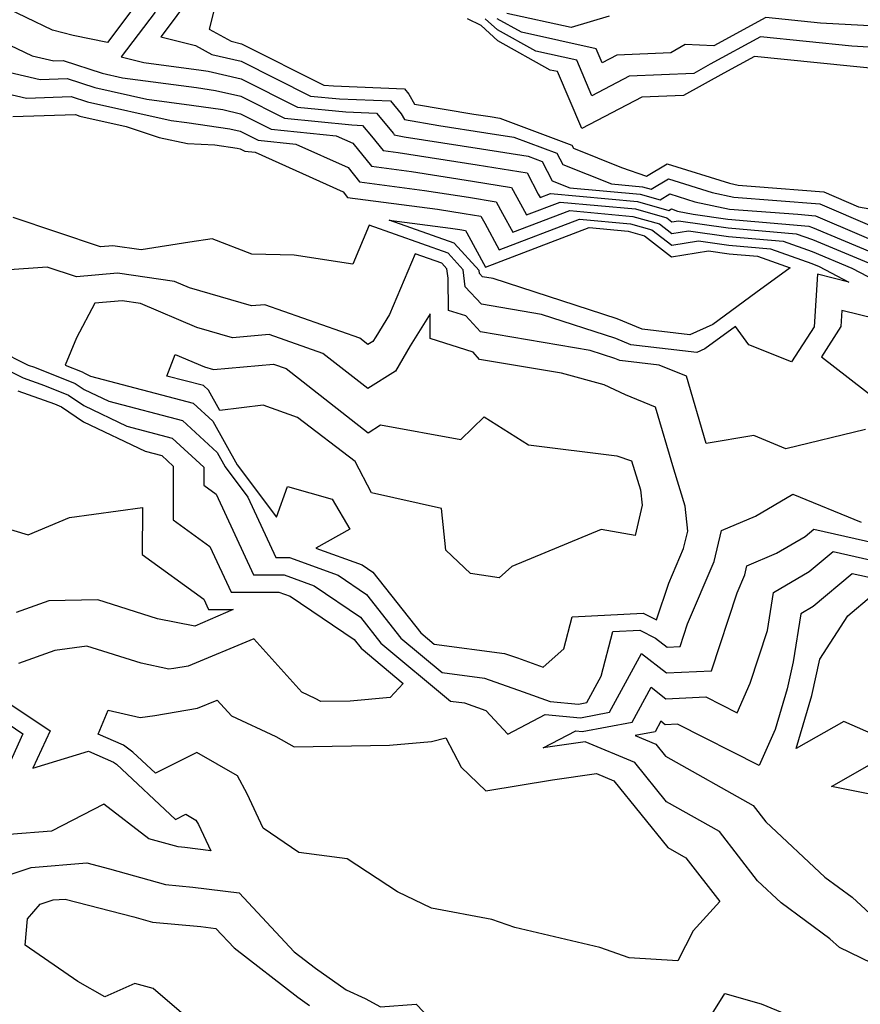
# Model space of a CAD drawing. Extents: x 1892776 to 1899653, y 2707304 to 2715393.
# Drawn here: x 1892936 to 1893009, y 2707632 to 2707718 of the extents above; entities that cross this region are included whole.
import ezdxf

# ---------------------------------------------------------------- set-up
doc = ezdxf.new("R2010")
doc.units = 0

msp = doc.modelspace()

# ---------------------------------------------------------------- linework, layer by layer
at = {"layer": 'Unknown_Line_Type', "color": 0}
for points in [[(1892950.84, 2707719.94, 306), (1892949.33, 2707717.83, 306), (1892948.25, 2707716.4, 306), (1892951.28, 2707715.65, 306), (1892952.72, 2707714.87, 306), (1892955.28, 2707714.28, 306), (1892961.33, 2707711.24, 306), (1892963.85, 2707710.98, 306), (1892968.31, 2707710.81, 306), (1892969.23, 2707709.69, 306), (1892969.52, 2707709.18, 306), (1892972.53, 2707708.68, 306), (1892976.61, 2707708.03, 306), (1892979.07, 2707707.64, 306), (1892982.83, 2707706.24, 306), (1892983.34, 2707705.26, 306), (1892987.58, 2707703.56, 306), (1892990.29, 2707703.32, 306), (1892991.06, 2707703.1, 306), (1892992.56, 2707704.01, 306), (1892996.38, 2707702.81, 306), (1892998.27, 2707702.42, 306), (1893002.01, 2707702.13, 306), (1893005.76, 2707701.83, 306), (1893015.06, 2707697.83, 306)], [(1892946.17, 2707719.32, 310), (1892943.61, 2707715.92, 310), (1892940.6, 2707716.52, 310), (1892938.81, 2707717, 310), (1892934.19, 2707719.19, 310)], [(1892947.75, 2707718.57, 308), (1892944.79, 2707714.66, 308), (1892946.76, 2707714.17, 308), (1892951.78, 2707713.5, 308), (1892952.4, 2707713.41, 308), (1892955.26, 2707712.75, 308), (1892960.19, 2707710.27, 308), (1892964.39, 2707709.85, 308), (1892967.08, 2707709.74, 308), (1892968.56, 2707707.98, 308), (1892968.63, 2707707.84, 308), (1892969.48, 2707707.69, 308), (1892976.23, 2707706.62, 308), (1892980.3, 2707705.98, 308), (1892981.53, 2707705.51, 308), (1892982.41, 2707703.84, 308), (1892983.94, 2707703.23, 308), (1892990.08, 2707702.67, 308), (1892991.82, 2707702.17, 308), (1892992.68, 2707702.69, 308), (1892994.87, 2707702.01, 308), (1892997.88, 2707701.37, 308), (1893003.86, 2707700.92, 308), (1893005.4, 2707700.79, 308), (1893013.22, 2707697.43, 308)], [(1892952.84, 2707718.56, 304), (1892952.47, 2707717.07, 304), (1892954.4, 2707716.02, 304), (1892955.31, 2707715.81, 304), (1892962.48, 2707712.2, 304), (1892963.32, 2707712.12, 304), (1892969.53, 2707711.87, 304), (1892969.91, 2707711.4, 304), (1892970.4, 2707710.53, 304), (1892975.57, 2707709.67, 304), (1892976.99, 2707709.44, 304), (1892977.84, 2707709.31, 304), (1892984.12, 2707706.96, 304), (1892984.27, 2707706.68, 304), (1892988.45, 2707705.01, 304), (1892990.63, 2707704.23, 304), (1892992.44, 2707705.33, 304), (1892997.89, 2707703.62, 304), (1892998.65, 2707703.46, 304), (1893000.16, 2707703.34, 304), (1893006.12, 2707702.86, 304), (1893009.13, 2707701.56, 304), (1893020.91, 2707699.51, 304)], [(1892987.38, 2707718.2, 310), (1892984.07, 2707717.22, 310), (1892978.45, 2707718.46, 310)], [(1893011.31, 2707713.55, 304), (1893000.08, 2707714.7, 304), (1892997.4, 2707713.24, 304), (1892993.86, 2707711.29, 304), (1892990.22, 2707711.14, 304), (1892984.99, 2707708.4, 304), (1892982.87, 2707713.37, 304), (1892982.24, 2707713.51, 304), (1892977.66, 2707716.06, 304), (1892976.2, 2707717.39, 304), (1892975.02, 2707717.97, 304)], [(1893034.46, 2707703.6, 306), (1893033.42, 2707704.38, 306), (1893029.52, 2707708.6, 306), (1893025.79, 2707710.36, 306), (1893021.18, 2707712.42, 306), (1893018.4, 2707713.72, 306), (1893017.62, 2707714.27, 306), (1893016.43, 2707714.78, 306), (1893013.21, 2707715.54, 306), (1893012.01, 2707715.39, 306), (1893008.57, 2707715.58, 306), (1893000.58, 2707716.4, 306), (1892996.2, 2707714.01, 306), (1892994.76, 2707713.22, 306), (1892989.13, 2707712.98, 306), (1892985.88, 2707711.27, 306), (1892984.55, 2707714.37, 306), (1892980.98, 2707715.16, 306), (1892977.64, 2707717.02, 306), (1892976.57, 2707717.99, 306)], [(1893036.07, 2707705.03, 308), (1893033.12, 2707707.23, 308), (1893030.82, 2707709.72, 308), (1893024.65, 2707712.64, 308), (1893022.02, 2707713.81, 308), (1893020.44, 2707714.56, 308), (1893018.58, 2707715.85, 308), (1893015.76, 2707717.08, 308), (1893013.79, 2707717.54, 308), (1893011.74, 2707717.28, 308), (1893005.83, 2707717.61, 308), (1893001.07, 2707718.1, 308), (1892996.51, 2707715.61, 308), (1892994.01, 2707715.73, 308), (1892992.77, 2707715.02, 308), (1892988.05, 2707714.81, 308), (1892986.76, 2707714.14, 308), (1892986.24, 2707715.37, 308), (1892979.72, 2707716.81, 308), (1892977.62, 2707717.97, 308)], [(1892932.44, 2707716.93, 310), (1892937.02, 2707714.76, 310), (1892938.91, 2707714.32, 310), (1892939.72, 2707714.34, 310), (1892943.14, 2707713.23, 310), (1892944.91, 2707712.84, 310), (1892951.36, 2707711.98, 310), (1892953.03, 2707711.73, 310), (1892955.24, 2707711.22, 310), (1892959.04, 2707709.31, 310), (1892964.92, 2707708.72, 310), (1892965.86, 2707708.68, 310), (1892966.65, 2707707.74, 310), (1892967.66, 2707706.48, 310), (1892968.98, 2707706.3, 310), (1892975.85, 2707705.22, 310), (1892980.22, 2707704.52, 310), (1892981.2, 2707702.67, 310), (1892981.36, 2707702.38, 310), (1892982.25, 2707702.72, 310), (1892989.87, 2707702.03, 310), (1892992.59, 2707701.25, 310), (1892992.81, 2707701.38, 310), (1892993.36, 2707701.2, 310), (1892994.72, 2707700.92, 310), (1892997.73, 2707700.49, 310), (1893004.81, 2707699.87, 310), (1893005.14, 2707699.76, 310), (1893014.24, 2707695.95, 310)], [(1892932.23, 2707713.97, 312), (1892937.72, 2707712.69, 312), (1892940.08, 2707712.77, 312), (1892942.49, 2707711.99, 312), (1892947.04, 2707710.97, 312), (1892950.94, 2707710.45, 312), (1892953.66, 2707710.05, 312), (1892955.21, 2707709.69, 312), (1892957.89, 2707708.35, 312), (1892963.57, 2707707.77, 312), (1892965.02, 2707707.12, 312), (1892966.63, 2707705.12, 312), (1892970.12, 2707704.65, 312), (1892975.47, 2707703.81, 312), (1892978.87, 2707703.26, 312), (1892979.64, 2707701.82, 312), (1892980.17, 2707700.86, 312), (1892983.1, 2707701.97, 312), (1892989.67, 2707701.38, 312), (1892992.42, 2707700.59, 312), (1892992.85, 2707700.26, 312), (1892993.43, 2707700.35, 312), (1892997.76, 2707699.73, 312), (1893003.69, 2707699.22, 312), (1893005.12, 2707698.71, 312), (1893011.4, 2707696.08, 312)], [(1892931.39, 2707712.26, 314), (1892936.53, 2707711.06, 314), (1892940.44, 2707711.2, 314), (1892941.85, 2707710.74, 314), (1892949.16, 2707709.11, 314), (1892950.52, 2707708.93, 314), (1892954.29, 2707708.37, 314), (1892955.19, 2707708.16, 314), (1892956.74, 2707707.38, 314), (1892960.03, 2707707.05, 314), (1892964.6, 2707705, 314), (1892965.6, 2707703.75, 314), (1892971.26, 2707703, 314), (1892975.1, 2707702.4, 314), (1892977.53, 2707702.01, 314), (1892978.08, 2707700.98, 314), (1892978.98, 2707699.34, 314), (1892983.95, 2707701.23, 314), (1892989.46, 2707700.73, 314), (1892991.77, 2707700.07, 314), (1892992.84, 2707699.24, 314), (1892994.3, 2707699.48, 314), (1892997.79, 2707698.98, 314), (1893002.58, 2707698.56, 314), (1893005.1, 2707697.67, 314), (1893008.56, 2707696.22, 314), (1893016.14, 2707692.24, 314)], [(1892935.34, 2707709.44, 316), (1892940.81, 2707709.62, 316), (1892941.2, 2707709.49, 316), (1892945.24, 2707708.59, 316), (1892948.12, 2707707.61, 316), (1892950.58, 2707707.1, 316), (1892952.97, 2707706.98, 316), (1892954.92, 2707706.69, 316), (1892955.17, 2707706.63, 316), (1892955.6, 2707706.42, 316), (1892956.5, 2707706.33, 316), (1892964.18, 2707702.87, 316), (1892964.56, 2707702.39, 316), (1892972.4, 2707701.36, 316), (1892974.72, 2707700.99, 316), (1892976.19, 2707700.75, 316), (1892976.52, 2707700.13, 316), (1892977.79, 2707697.82, 316), (1892984.8, 2707700.49, 316), (1892989.25, 2707700.09, 316), (1892991.12, 2707699.55, 316), (1892992.84, 2707698.22, 316), (1892995.18, 2707698.6, 316), (1892997.83, 2707698.22, 316), (1893001.46, 2707697.91, 316), (1893005.08, 2707696.62, 316), (1893005.72, 2707696.36, 316), (1893008.31, 2707695, 316), (1893005.56, 2707695.68, 316), (1893005.26, 2707691.08, 316), (1893003.31, 2707688.02, 316), (1892999.58, 2707689.51, 316), (1892998.4, 2707691.12, 316), (1892995.74, 2707689.16, 316), (1892995.04, 2707688.84, 316), (1892989.28, 2707689.51, 316), (1892987.97, 2707690.06, 316), (1892981.49, 2707692.16, 316), (1892976.24, 2707693.06, 316), (1892974.83, 2707694.57, 316), (1892974.63, 2707696.07, 316), (1892973.32, 2707697.51, 316), (1892966.43, 2707699.97, 316), (1892965, 2707696.57, 316), (1892959.88, 2707697.35, 316), (1892956.19, 2707697.44, 316), (1892952.73, 2707698.76, 316), (1892950.8, 2707698.48, 316), (1892946.55, 2707697.81, 316), (1892944.06, 2707698.17, 316), (1892942.98, 2707698.08, 316), (1892935.37, 2707700.64, 316)], [(1892974.96, 2707699.28, 318), (1892976.6, 2707696.31, 318), (1892985.65, 2707699.75, 318), (1892989.05, 2707699.44, 318), (1892990.47, 2707699.03, 318), (1892992.83, 2707697.21, 318), (1892996.05, 2707697.72, 318), (1892997.86, 2707697.46, 318), (1893000.34, 2707697.25, 318), (1893003.19, 2707696.24, 318), (1893000.18, 2707694.05, 318), (1892996.44, 2707691.28, 318), (1892994.43, 2707690.39, 318), (1892990.25, 2707690.87, 318), (1892988.07, 2707691.79, 318), (1892977.25, 2707695.3, 318), (1892976.32, 2707695.46, 318), (1892976.07, 2707695.73, 318), (1892976.04, 2707696, 318), (1892973.86, 2707698.38, 318), (1892968.18, 2707700.41, 318), (1892973.54, 2707699.71, 318), (1892974.34, 2707699.58, 318), (1892974.84, 2707699.5, 318), (1892974.96, 2707699.28, 318)], [(1893009.75, 2707682.11, 314), (1893002.8, 2707680.44, 314), (1893000.01, 2707681.61, 314), (1892995.86, 2707680.9, 314), (1892994.12, 2707686.77, 314), (1892991.74, 2707687.75, 314), (1892988.31, 2707688.15, 314), (1892987.88, 2707688.33, 314), (1892985.73, 2707689.02, 314), (1892976.16, 2707690.65, 314), (1892974.86, 2707692.04, 314), (1892973.35, 2707692.52, 314), (1892973.33, 2707695.33, 314), (1892973.22, 2707696.15, 314), (1892972.78, 2707696.64, 314), (1892970.45, 2707697.47, 314), (1892968.22, 2707692.17, 314), (1892967.01, 2707690.22, 314), (1892966.77, 2707689.81, 314), (1892966.33, 2707689.53, 314), (1892965.61, 2707690.1, 314), (1892957.34, 2707693.01, 314), (1892956.17, 2707692.91, 314), (1892950.76, 2707694.48, 314), (1892949.45, 2707695.03, 314), (1892944.47, 2707695.76, 314), (1892940.89, 2707695.44, 314), (1892938.34, 2707696.3, 314), (1892934.63, 2707696.03, 314)], [(1892939.92, 2707687.75, 312), (1892941.4, 2707687.17, 312), (1892941.59, 2707687.04, 312), (1892942.12, 2707686.79, 312), (1892951.08, 2707684.42, 312), (1892952.79, 2707682.84, 312), (1892954.92, 2707679.04, 312), (1892958.34, 2707674.46, 312), (1892959.32, 2707677.14, 312), (1892963.21, 2707676.04, 312), (1892964.75, 2707673.43, 312), (1892961.77, 2707671.77, 312), (1892965.83, 2707670.29, 312), (1892966.75, 2707669.67, 312), (1892970.95, 2707664.36, 312), (1892972.11, 2707663.39, 312), (1892978.26, 2707662.57, 312), (1892979.38, 2707662.17, 312), (1892981.61, 2707661.37, 312), (1892983.44, 2707662.97, 312), (1892984.16, 2707665.75, 312), (1892990.36, 2707666.09, 312), (1892991.51, 2707665.5, 312), (1892992.59, 2707668.71, 312), (1892993.87, 2707671.73, 312), (1892994.24, 2707673.24, 312), (1892994.01, 2707675.42, 312), (1892993.02, 2707678.66, 312), (1892991.42, 2707684.06, 312), (1892988.81, 2707685.14, 312), (1892986.96, 2707686.01, 312), (1892983.22, 2707687.03, 312), (1892976.08, 2707688.24, 312), (1892975.51, 2707688.86, 312), (1892971.76, 2707690.06, 312), (1892971.75, 2707692.21, 312), (1892970.02, 2707689.42, 312), (1892968.74, 2707687.21, 312), (1892966.33, 2707685.69, 312), (1892962.4, 2707688.77, 312), (1892957.71, 2707690.42, 312), (1892954.51, 2707690.14, 312), (1892951.41, 2707691.03, 312), (1892946.48, 2707693.11, 312), (1892944.88, 2707693.35, 312), (1892942.51, 2707693.14, 312), (1892940.9, 2707690.12, 312), (1892939.92, 2707687.75, 312)], [(1893012.07, 2707691.44, 314), (1893007.69, 2707692.52, 314), (1893007.6, 2707691.12, 314), (1893005.9, 2707688.46, 314), (1893010.83, 2707684.66, 314)], [(1892934.01, 2707689.09, 314), (1892936.69, 2707687.75, 314), (1892937.23, 2707687.55, 314)], [(1892931.97, 2707688.75, 316), (1892936.24, 2707686.62, 316), (1892938.1, 2707685.95, 316), (1892940.19, 2707685.13, 316), (1892941.54, 2707684.21, 316), (1892945.3, 2707682.41, 316), (1892949.25, 2707681.37, 316), (1892952, 2707678.83, 316), (1892952, 2707677.25, 316), (1892953.08, 2707676.47, 316), (1892956.34, 2707669.42, 316), (1892959.02, 2707669.43, 316), (1892961.64, 2707668.48, 316), (1892965.67, 2707665.74, 316), (1892967.47, 2707663.46, 316), (1892973.53, 2707658.41, 316), (1892974.77, 2707658.24, 316), (1892976.62, 2707657.59, 316), (1892978.54, 2707655.53, 316), (1892981.8, 2707657.24, 316), (1892984.87, 2707656.95, 316), (1892987.41, 2707657.43, 316), (1892990.21, 2707662.56, 316), (1892992.39, 2707660.86, 316), (1892996.31, 2707661.05, 316), (1892998.54, 2707667.86, 316), (1892999.21, 2707669.44, 316), (1892999.41, 2707670.23, 316), (1893002, 2707671.31, 316), (1893004.5, 2707672.79, 316), (1893005.25, 2707673.41, 316), (1893012.45, 2707671.78, 316)], [(1892948.78, 2707686.79, 310), (1892949.5, 2707688.67, 310), (1892952.07, 2707687.59, 310), (1892952.84, 2707687.36, 310), (1892958.08, 2707687.83, 310), (1892959.19, 2707687.44, 310), (1892966.34, 2707681.84, 310), (1892967.44, 2707682.54, 310), (1892974.44, 2707681.26, 310), (1892976.46, 2707683.24, 310), (1892980.34, 2707680.79, 310), (1892988.04, 2707679.82, 310), (1892989.34, 2707679.39, 310), (1892990.12, 2707676.85, 310), (1892990.26, 2707675.52, 310), (1892989.64, 2707672.88, 310), (1892986.68, 2707673.39, 310), (1892978.88, 2707670.17, 310), (1892977.78, 2707669.17, 310), (1892975.29, 2707669.55, 310), (1892973.14, 2707671.58, 310), (1892972.75, 2707675.22, 310), (1892966.65, 2707676.58, 310), (1892965.21, 2707679.33, 310), (1892960.18, 2707683.16, 310), (1892957.2, 2707684.26, 310), (1892953.41, 2707683.77, 310), (1892952.41, 2707685.55, 310), (1892951.99, 2707685.95, 310), (1892948.78, 2707686.79, 310)], [(1892937.23, 2707687.55, 314), (1892940.79, 2707686.15, 314), (1892941.57, 2707685.62, 314), (1892943.71, 2707684.6, 314), (1892950.16, 2707682.9, 314), (1892953.16, 2707680.12, 314), (1892953.87, 2707678.87, 314), (1892955.86, 2707676.2, 314), (1892958.3, 2707670.93, 314), (1892959.48, 2707670.93, 314), (1892963.73, 2707669.39, 314), (1892966.21, 2707667.71, 314), (1892969.21, 2707663.91, 314), (1892972.82, 2707660.9, 314), (1892976.51, 2707660.41, 314), (1892979.89, 2707659.22, 314), (1892982.24, 2707658.37, 314), (1892984.7, 2707658.14, 314), (1892985.42, 2707658.28, 314), (1892986.68, 2707660.59, 314), (1892987.69, 2707664.47, 314), (1892990.07, 2707664.6, 314), (1892991.44, 2707663.89, 314), (1892992.44, 2707663.11, 314), (1892993.58, 2707663.17, 314), (1892994.23, 2707665.15, 314), (1892996.54, 2707670.59, 314), (1892997.2, 2707673.31, 314), (1893000.16, 2707674.54, 314), (1893003.41, 2707676.47, 314), (1893009.39, 2707674.03, 314)], [(1892935.79, 2707685.49, 318), (1892938.97, 2707684.35, 318), (1892939.58, 2707684.11, 318), (1892941.52, 2707682.79, 318), (1892946.89, 2707680.23, 318), (1892948.34, 2707679.85, 318), (1892949.34, 2707678.92, 318), (1892949.32, 2707674.23, 318), (1892952.54, 2707671.9, 318), (1892954.39, 2707667.91, 318), (1892958.56, 2707667.92, 318), (1892959.54, 2707667.57, 318), (1892965.13, 2707663.78, 318), (1892965.74, 2707663.02, 318), (1892969.42, 2707659.94, 318), (1892968.26, 2707658.71, 318), (1892964.77, 2707658.41, 318), (1892962.23, 2707658.37, 318), (1892961.74, 2707658.63, 318), (1892960.56, 2707659.19, 318), (1892956.38, 2707663.85, 318), (1892950.63, 2707661.45, 318), (1892949.39, 2707661.24, 318), (1892948.96, 2707661.18, 318), (1892946.55, 2707661.73, 318), (1892941.81, 2707663.19, 318), (1892939.02, 2707662.82, 318), (1892935.84, 2707661.69, 318)], [(1892933.86, 2707673.77, 320), (1892936.68, 2707672.92, 320), (1892940.3, 2707674.45, 320), (1892946.66, 2707675.32, 320), (1892946.64, 2707671.21, 320), (1892952, 2707667.32, 320), (1892952.43, 2707666.4, 320), (1892954.58, 2707666.41, 320), (1892951.23, 2707664.95, 320), (1892947.96, 2707665.58, 320), (1892942.75, 2707667.25, 320), (1892938.49, 2707667.15, 320), (1892935.62, 2707666.13, 320)], [(1893011.26, 2707635.07, 318), (1893007.49, 2707636.88, 318), (1893006.65, 2707637.66, 318), (1893002.4, 2707640.78, 318), (1893000.34, 2707642.72, 318), (1892997.01, 2707647.01, 318), (1892992.4, 2707649.6, 318), (1892989.62, 2707653.05, 318), (1892985.3, 2707654.86, 318), (1892981.63, 2707654.32, 318), (1892984.48, 2707655.81, 318), (1892985.04, 2707655.76, 318), (1892989.4, 2707656.58, 318), (1892991.05, 2707659.61, 318), (1892992.33, 2707658.6, 318), (1892995.82, 2707658.77, 318), (1892998.54, 2707657.39, 318), (1892999.7, 2707659.97, 318), (1893001.2, 2707664.57, 318), (1893001.72, 2707667.88, 318), (1893004.85, 2707669.73, 318), (1893006.92, 2707671.47, 318), (1893012.05, 2707670.31, 318)], [(1893011.66, 2707668.84, 320), (1893008.6, 2707669.53, 320), (1893005.2, 2707666.67, 320), (1893004.12, 2707666.03, 320), (1893003.45, 2707661.82, 320), (1893002.92, 2707659.48, 320), (1893001.88, 2707655.94, 320), (1893000.46, 2707652.78, 320), (1892993.35, 2707656.39, 320), (1892992.28, 2707656.34, 320), (1892991.89, 2707656.65, 320), (1892991.39, 2707655.72, 320), (1892989.66, 2707655.4, 320), (1892991.45, 2707654.65, 320), (1892992.3, 2707653.59, 320), (1892999.95, 2707649.3, 320), (1893001.07, 2707647.86, 320), (1893006.2, 2707643.04, 320), (1893008.6, 2707641.28, 320), (1893010.92, 2707639.14, 320)], [(1893012.42, 2707654.63, 322), (1893007.86, 2707656.62, 322), (1893003.7, 2707654.26, 322), (1893005.06, 2707658.89, 322), (1893005.78, 2707662.07, 322), (1893008.22, 2707665.86, 322), (1893010.27, 2707667.59, 322)], [(1892935.09, 2707658.18, 318), (1892938.59, 2707655.8, 318), (1892937.1, 2707652.56, 318), (1892941.93, 2707654.04, 318), (1892944.13, 2707653.07, 318), (1892944.38, 2707652.89, 318), (1892949.55, 2707648.08, 318), (1892950.45, 2707648.53, 318), (1892951.32, 2707648.02, 318), (1892951.53, 2707647.63, 318), (1892952.61, 2707645.32, 318), (1892950.36, 2707645.61, 318), (1892949.76, 2707645.67, 318), (1892947.21, 2707646.39, 318), (1892943.29, 2707649.4, 318), (1892938.72, 2707647.04, 318), (1892935.03, 2707646.75, 318)], [(1892945.82, 2707653.96, 316), (1892945, 2707654.55, 316), (1892942.79, 2707655.53, 316), (1892943.66, 2707657.61, 316), (1892946.44, 2707656.97, 316), (1892947.74, 2707657.15, 316), (1892951.46, 2707657.79, 316), (1892953.18, 2707658.5, 316), (1892954.43, 2707657.11, 316), (1892958.3, 2707655.3, 316), (1892959.88, 2707654.42, 316), (1892968.21, 2707654.57, 316), (1892971.88, 2707654.89, 316), (1892973.14, 2707655.19, 316), (1892974.47, 2707652.65, 316), (1892976.61, 2707650.58, 316), (1892982.44, 2707651.52, 316), (1892986.27, 2707652.08, 316), (1892987.78, 2707651.44, 316), (1892992.49, 2707645.61, 316), (1892994.08, 2707644.72, 316), (1892997.03, 2707640.91, 316), (1892994.71, 2707638.36, 316), (1892993.37, 2707635.73, 316), (1892989.14, 2707635.99, 316), (1892986.57, 2707636.89, 316), (1892979.14, 2707638.65, 316), (1892977.15, 2707639.34, 316), (1892971.87, 2707640.33, 316), (1892968.91, 2707641.74, 316), (1892964.52, 2707644.62, 316), (1892960.3, 2707645.19, 316), (1892957.2, 2707647.3, 316), (1892955.78, 2707650.32, 316), (1892954.94, 2707651.88, 316), (1892951.41, 2707653.93, 316), (1892947.8, 2707652.12, 316), (1892945.82, 2707653.96, 316)], [(1892933.72, 2707657.24, 320), (1892936.21, 2707655.54, 320), (1892933.38, 2707649.36, 320)], [(1893011.88, 2707649.92, 320), (1893006.8, 2707650.96, 320), (1893010.72, 2707653.19, 320)], [(1892931.72, 2707642.15, 316), (1892936.95, 2707643.89, 316), (1892941.8, 2707644.28, 316), (1892943.79, 2707643.76, 316), (1892948.65, 2707642.38, 316), (1892951.05, 2707642.16, 316), (1892955.08, 2707641.65, 316), (1892959.89, 2707636.52, 316), (1892961.75, 2707635.08, 316), (1892964.43, 2707633.19, 316), (1892966.1, 2707632.44, 316), (1892967.43, 2707631.7, 316), (1892970.54, 2707631.93, 316), (1892974.43, 2707627.87, 316)], [(1892950.07, 2707631.19, 314), (1892947.59, 2707633.3, 314), (1892945.98, 2707633.76, 314), (1892943.37, 2707632.58, 314), (1892941.01, 2707633.93, 314), (1892936.42, 2707637.08, 314), (1892936.62, 2707639.38, 314), (1892937.74, 2707640.66, 314), (1892938.86, 2707641.04, 314), (1892939.91, 2707641.12, 314), (1892945.91, 2707639.56, 314), (1892947.54, 2707639.1, 314), (1892951.74, 2707638.72, 314), (1892953.07, 2707638.55, 314), (1892954.67, 2707636.85, 314), (1892960.21, 2707632.54, 314), (1892961.24, 2707631.82, 314)], [(1892994.97, 2707628.85, 318), (1892997.47, 2707632.87, 318), (1893000.65, 2707631.97, 318), (1893004.18, 2707630.51, 318)]]:
    msp.add_polyline3d(points, dxfattribs=at)

doc.saveas('drawing.dxf')
